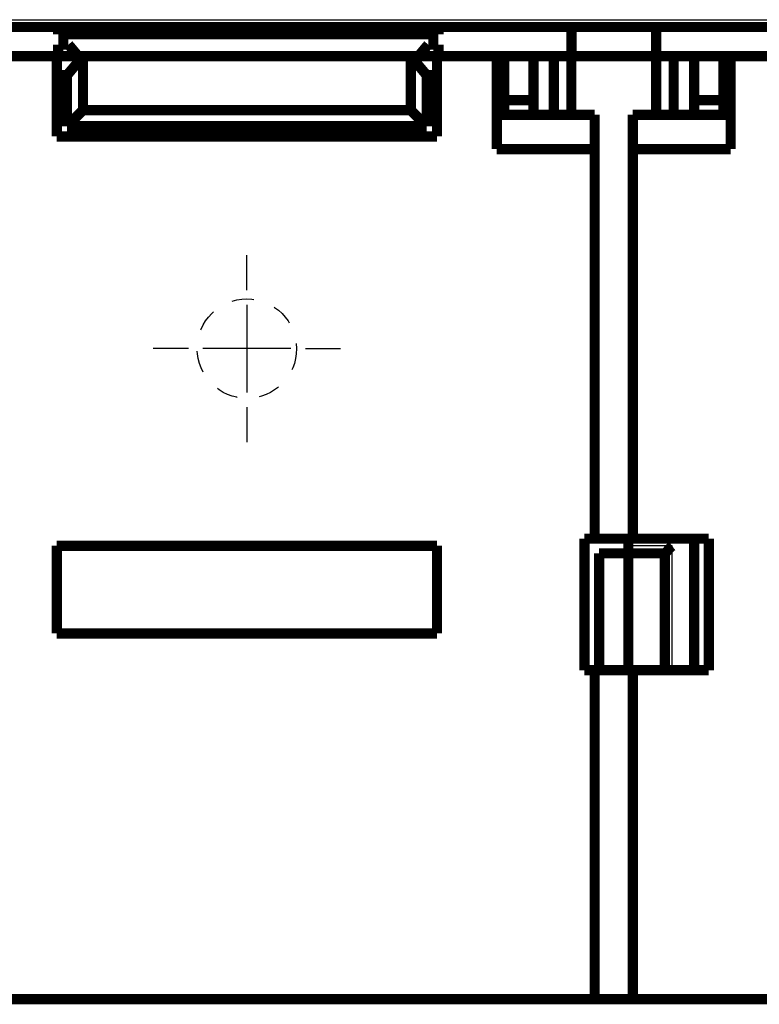
# Model space of a CAD drawing. Extents: x 46 to 1138, y 3 to 714.
# Drawn here: x 617 to 668, y 354 to 421 of the extents above; entities that cross this region are included whole.
import ezdxf

# ---------------------------------------------------------------- set-up
doc = ezdxf.new("R2010")
doc.units = 0
doc.linetypes.add('HIDDEN', pattern=[4.5, 1.5, -1.5, 1.5])
doc.linetypes.add('HIDDENNEW0', pattern=[4.5, 1.5, -1.5, 1.5])
for name, color, linetype in [('2D_GEOM', 1, 'CONTINUOUS'), ('MUOTOVIIVAT', 40, 'HIDDENNEW0'), ('PIILOVDEFINE', 5, 'HIDDENNEW0'), ('TANGVIIVATNONDEF', 3, 'HIDDENNEW0')]:
    doc.layers.add(name, color=color, linetype=linetype)

msp = doc.modelspace()

# ---------------------------------------------------------------- linework, layer by layer
at = {"layer": '2D_GEOM', "color": 40, "linetype": 'HIDDEN'}
msp.add_circle((632.9663, 398.36519), 3.4, dxfattribs=at)
at = {"layer": 'MUOTOVIIVAT', "color": 40, "linetype": 'CONTINUOUS', "const_width": 0.7}
for points in [[(610.96253, 420.36519), (620.06667, 420.36519)], [(620.06667, 419.86519), (620.06667, 420.36519)], [(620.06667, 420.36519), (646.06667, 420.36519)], [(646.06667, 420.36519), (646.06667, 419.86519)], [(646.06667, 420.36519), (655.16253, 420.36519)], [(655.16253, 418.36519), (655.16253, 420.36519)], [(655.16253, 420.36519), (660.96253, 420.36519)], [(660.96253, 420.36519), (660.96253, 418.36519)], [(660.96253, 420.36519), (670.06667, 420.36519)], [(646.06667, 419.86519), (620.06667, 419.86519)], [(620.06667, 418.36519), (620.06667, 419.16519)], [(620.06667, 419.16519), (620.76667, 419.16519)], [(620.76667, 419.16519), (621.43795, 418.36519)], [(644.69539, 418.36519), (645.36667, 419.16519)], [(645.36667, 419.16519), (646.06667, 419.16519)], [(646.06667, 419.16519), (646.06667, 418.36519)], [(619.9663, 418.36519), (616.05464, 418.36519)], [(620.06667, 418.36519), (619.9663, 418.36519)], [(619.9663, 412.88097), (619.9663, 418.36519)], [(621.43792, 418.36519), (620.06667, 418.36519)], [(621.75713, 418.36519), (620.6663, 417.06519)], [(621.75713, 418.36519), (621.43795, 418.36519)], [(644.17547, 418.36519), (621.75713, 418.36519)], [(621.75713, 418.36519), (621.75713, 414.6718)], [(644.69539, 418.36519), (644.17547, 418.36519)], [(645.2663, 417.06519), (644.17547, 418.36519)], [(644.17547, 414.6718), (644.17547, 418.36519)], [(645.9663, 418.36519), (644.69539, 418.36519)], [(645.9663, 418.36519), (645.9663, 412.88097)], [(650.05464, 418.36519), (645.9663, 418.36519)], [(655.16253, 418.36519), (650.05464, 418.36519)], [(650.05464, 412.01231), (650.05464, 418.36519)], [(650.56253, 415.36519), (650.56253, 418.36519)], [(652.56253, 418.36519), (652.56253, 415.36519)], [(653.95464, 418.36519), (653.95464, 414.36519)], [(655.15464, 414.36519), (655.15464, 418.36519)], [(660.95464, 418.36519), (655.15464, 418.36519)], [(655.16255, 418.36519), (655.16253, 418.36519)], [(660.95464, 414.36519), (660.95464, 418.36519)], [(660.96253, 418.36519), (660.95464, 418.36519)], [(666.05464, 418.36519), (660.96253, 418.36519)], [(662.15464, 418.36519), (662.15464, 414.36519)], [(663.56253, 415.36519), (663.56253, 418.36519)], [(665.56253, 418.36519), (665.56253, 415.36519)], [(666.05464, 418.36519), (666.05464, 412.01231)], [(669.96631, 418.36519), (666.05464, 418.36519)], [(619.9663, 417.06519), (620.6663, 417.06519)], [(620.6663, 417.06519), (620.6663, 413.58097)], [(645.2663, 417.06519), (645.9663, 417.06519)], [(645.2663, 413.58097), (645.2663, 417.06519)], [(650.56253, 414.36519), (650.56253, 415.36519)], [(652.56253, 415.36519), (650.56253, 415.36519)], [(652.56253, 415.36519), (652.56253, 414.36519)], [(663.56253, 414.36519), (663.56253, 415.36519)], [(665.56253, 415.36519), (663.56253, 415.36519)], [(665.56253, 415.36519), (665.56253, 414.36519)], [(620.6663, 413.58097), (621.75713, 414.6718)], [(621.75713, 414.6718), (644.17547, 414.6718)], [(645.2663, 413.58097), (644.17547, 414.6718)], [(656.75464, 414.36519), (650.05464, 414.36519)], [(656.75464, 414.36519), (656.75464, 412.01231)], [(659.35464, 414.36519), (659.35464, 412.01231)], [(666.05464, 414.36519), (659.35464, 414.36519)], [(620.6663, 413.58097), (645.2663, 413.58097)], [(645.9663, 412.88097), (619.9663, 412.88097)], [(656.75464, 412.01231), (650.05464, 412.01231)], [(656.75464, 385.36519), (656.75464, 412.01231)], [(659.35464, 412.01231), (659.35464, 385.36519)], [(666.05464, 412.01231), (659.35464, 412.01231)], [(656.05464, 385.36519), (656.75464, 385.36519)], [(656.05464, 376.36519), (656.05464, 385.36519)], [(656.75464, 385.36519), (659.35463, 385.36519)], [(659.05464, 385.36519), (659.05464, 384.36516)], [(659.35464, 385.36519), (664.55464, 385.36519)], [(663.56253, 385.36519), (663.56253, 376.36522)], [(664.55464, 385.36519), (664.55464, 376.36519)], [(619.9663, 384.88097), (645.9663, 384.88097)], [(619.9663, 378.88097), (619.9663, 384.88097)], [(645.9663, 384.88097), (645.9663, 378.88097)], [(659.05464, 384.36519), (657.05464, 384.36519)], [(657.05464, 376.36519), (657.05464, 384.36519)], [(661.55464, 384.36519), (659.05464, 384.36519)], [(659.05464, 376.36519), (659.05464, 384.36519)], [(661.55464, 376.36519), (661.55464, 384.36519)], [(645.9663, 378.88097), (619.9663, 378.88097)], [(656.75464, 376.36519), (656.05464, 376.36519)], [(656.75464, 353.86519), (656.75464, 376.36519)], [(659.35463, 376.36519), (656.75464, 376.36519)], [(659.35464, 376.36519), (659.35464, 353.86519)], [(664.55464, 376.36519), (659.35464, 376.36519)], [(656.75464, 353.86519), (609.35464, 353.86519)], [(659.35463, 353.86519), (656.75462, 353.86519)], [(659.35464, 353.86519), (706.75464, 353.86519)]]:
    msp.add_lwpolyline(points, dxfattribs=at)
msp.add_lwpolyline([(662.05466, 384.86519), (662.03947, 384.85369, 0.004677219), (662.02452, 384.84193, 0.004817501), (662.00982, 384.82988, 0.004707084), (661.99535, 384.81759, 0.004321822), (661.98112, 384.80508, 0.004044331), (661.96712, 384.79237, 0.003797361), (661.95333, 384.77948, 0.003568441), (661.93976, 384.76644, 0.003293939), (661.9264, 384.75326, 0.003059272), (661.91323, 384.73998, 0.002797727), (661.90026, 384.7266, 0.002569516), (661.88748, 384.71315, 0.002308763), (661.87488, 384.69966, 0.002081554), (661.86246, 384.68615, 0.001821743), (661.85021, 384.67264, 0.001593667), (661.83811, 384.65915, 0.001331004), (661.82618, 384.6457, 0.001098431), (661.81439, 384.63231, 0.000829251), (661.80276, 384.61902, 0.000588078), (661.79125, 384.60583, 0.000307697), (661.77988, 384.59278, 0.000052886), (661.76864, 384.57987, -0.000244238), (661.75751, 384.56715, -0.000518831), (661.7465, 384.55462, -0.000839611), (661.73559, 384.54232, -0.001141259), (661.72479, 384.53025, -0.001493404), (661.71408, 384.51845, -0.00183193), (661.70345, 384.50694, -0.002227728), (661.69291, 384.49574, -0.002365993), (661.68249, 384.48485, -0.002241755), (661.67223, 384.47433, -0.002147321), (661.66214, 384.46416, -0.00202138), (661.65229, 384.45438, -0.001936655), (661.6427, 384.445, -0.001829624), (661.63341, 384.43605, -0.001759986), (661.62444, 384.42753, -0.001662017), (661.61586, 384.41947, -0.00160478), (661.60768, 384.41189, -0.001518478), (661.59994, 384.40482, -0.001468183), (661.59269, 384.39825, -0.001379511), (661.58596, 384.39223, -0.001351304), (661.57977, 384.38675, -0.001294595), (661.57415, 384.38183, -0.001234416), (661.56921, 384.37753, -0.001096474), (661.56502, 384.37393, -0.001177583), (661.56131, 384.37077, -0.00117291), (661.55783, 384.36784, -0.001215394), (661.55463, 384.36516, -0.00164672)], format="xyb", dxfattribs=at)
at = {"layer": 'PIILOVDEFINE', "color": 5, "linetype": 'CONTINUOUS'}
for p, q in [((632.9663, 402.36519), (632.9663, 404.76519)), ((632.9663, 401.36519), (632.9663, 395.36519)), ((628.9663, 398.36519), (626.5663, 398.36519)), ((635.9663, 398.36519), (629.9663, 398.36519)), ((636.9663, 398.36519), (639.3663, 398.36519)), ((632.9663, 394.36519), (632.9663, 391.96519))]:
    msp.add_line(p, q, dxfattribs=at)
at = {"layer": 'TANGVIIVATNONDEF', "color": 3, "linetype": 'CONTINUOUS'}
for p, q in [((573.51892, 420.86519), (694.56243, 420.86519)), ((662.05464, 384.86519), (659.05464, 384.86519)), ((662.05464, 376.36519), (662.05464, 384.86519))]:
    msp.add_line(p, q, dxfattribs=at)

doc.saveas('drawing.dxf')
